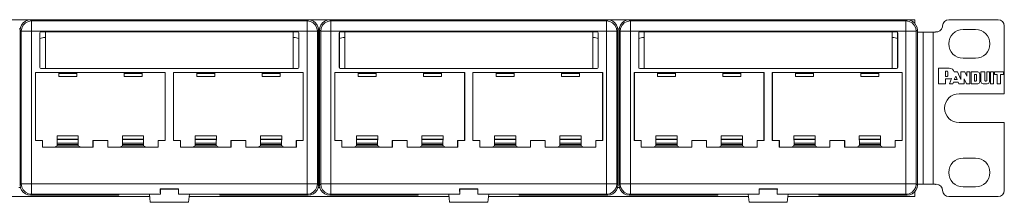
# Model space of a CAD drawing. Units: inches. Extents: x 1.2 to 20.3, y 3.3 to 14.1.
# Drawn here: x 10.8 to 20.3, y 3.3 to 5.1 of the extents above; entities that cross this region are included whole.
import ezdxf

# ---------------------------------------------------------------- set-up
doc = ezdxf.new("R2010")
doc.units = ezdxf.units.IN
doc.header["$MEASUREMENT"] = 0
doc.layers.add('Layer 1', color=7, linetype='Continuous')

msp = doc.modelspace()

# ---------------------------------------------------------------- linework, layer by layer
at = {"layer": 'Layer 1', "color": 7, "lineweight": 18, "true_color": 0xffffff}
for points in [[(2.0546, 5.1232), (19.4546, 5.1232)], [(10.7596, 5.0214), (10.763, 5.0473), (10.773, 5.0714), (10.7888, 5.0921), (10.8095, 5.108), (10.8336, 5.118), (10.8595, 5.1214)], [(10.7702, 5.0108), (10.7751, 5.0417), (10.7893, 5.0695), (10.8114, 5.0916), (10.8393, 5.1058), (10.8701, 5.1108)], [(10.8595, 5.1214), (10.8701, 5.1108)], [(13.5596, 5.1214), (10.8595, 5.1214)], [(10.8701, 5.1108), (13.549, 5.1108)], [(10.8701, 5.1108), (10.8701, 5.105), (10.8701, 5.0905), (10.8701, 5.0685), (10.8701, 5.0411), (10.8701, 5.0108)], [(13.549, 5.1108), (13.5596, 5.1214)], [(13.649, 5.0108), (13.6441, 5.0417), (13.6298, 5.0695), (13.6077, 5.0916), (13.5799, 5.1058), (13.549, 5.1108)], [(13.549, 5.0108), (13.549, 5.0411), (13.549, 5.0685), (13.549, 5.0905), (13.549, 5.105), (13.549, 5.1108)], [(13.5596, 5.1214), (13.5855, 5.118), (13.6096, 5.108), (13.6303, 5.0921), (13.6462, 5.0714), (13.6562, 5.0473), (13.6596, 5.0214)], [(13.6696, 5.0214), (13.673, 5.0473), (13.683, 5.0714), (13.6988, 5.0921), (13.7195, 5.108), (13.7436, 5.118), (13.7695, 5.1214)], [(13.6802, 5.0108), (13.6851, 5.0417), (13.6993, 5.0695), (13.7214, 5.0916), (13.7493, 5.1058), (13.7801, 5.1108)], [(13.7695, 5.1214), (13.7801, 5.1108)], [(16.4696, 5.1214), (13.7695, 5.1214)], [(13.7801, 5.1108), (16.459, 5.1108)], [(13.7801, 5.1108), (13.7801, 5.105), (13.7801, 5.0905), (13.7801, 5.0685), (13.7801, 5.0411), (13.7801, 5.0108)], [(16.459, 5.1108), (16.4696, 5.1214)], [(16.559, 5.0108), (16.5541, 5.0417), (16.5399, 5.0695), (16.5177, 5.0916), (16.4899, 5.1058), (16.459, 5.1108)], [(16.459, 5.0108), (16.459, 5.0411), (16.459, 5.0685), (16.459, 5.0905), (16.459, 5.105), (16.459, 5.1108)], [(16.4696, 5.1214), (16.4955, 5.118), (16.5196, 5.108), (16.5403, 5.0921), (16.5562, 5.0714), (16.5662, 5.0473), (16.5696, 5.0214)], [(16.5796, 5.0214), (16.583, 5.0473), (16.593, 5.0714), (16.6088, 5.0921), (16.6295, 5.108), (16.6536, 5.118), (16.6795, 5.1214)], [(16.5902, 5.0108), (16.5951, 5.0417), (16.6093, 5.0695), (16.6314, 5.0916), (16.6593, 5.1058), (16.6901, 5.1108)], [(16.6795, 5.1214), (16.6901, 5.1108)], [(19.3796, 5.1214), (16.6795, 5.1214)], [(16.6901, 5.1108), (19.369, 5.1108)], [(16.6901, 5.1108), (16.6901, 5.105), (16.6901, 5.0905), (16.6901, 5.0685), (16.6901, 5.0411), (16.6901, 5.0108)], [(19.369, 5.1108), (19.3796, 5.1214)], [(19.469, 5.0108), (19.4641, 5.0417), (19.4499, 5.0695), (19.4277, 5.0916), (19.3999, 5.1058), (19.369, 5.1108)], [(19.369, 5.0108), (19.369, 5.0411), (19.369, 5.0685), (19.369, 5.0905), (19.369, 5.105), (19.369, 5.1108)], [(19.3796, 5.1214), (19.4055, 5.118), (19.4296, 5.108), (19.4503, 5.0921), (19.4662, 5.0714), (19.4762, 5.0473), (19.4796, 5.0214)], [(19.4546, 5.1232), (19.4546, 5.119), (19.4546, 5.1067), (19.4546, 5.0876)], [(19.7846, 5.1232), (20.2646, 5.1232)], [(10.76, 5.0332), (10.7491, 5.0332)], [(10.7702, 5.0108), (10.7596, 5.0214)], [(10.7596, 3.5163), (10.7596, 5.0214)], [(10.7702, 3.5269), (10.7702, 5.0108)], [(10.8701, 5.0108), (10.8399, 5.0108), (10.8125, 5.0108), (10.7905, 5.0108), (10.7759, 5.0108), (10.7702, 5.0108)], [(13.549, 5.0108), (10.8701, 5.0108)], [(10.8701, 5.0108), (10.8701, 3.5269)], [(10.9508, 4.9962), (10.9538, 5.0032), (10.9608, 5.0062)], [(10.9514, 4.9957), (10.9508, 4.9962)], [(10.9508, 4.6595), (10.9508, 4.9962)], [(10.9614, 5.0057), (10.9543, 5.0027), (10.9514, 4.9957)], [(10.9514, 4.6595), (10.9514, 4.9957)], [(10.9608, 5.0062), (13.4583, 5.0062)], [(10.9608, 5.0062), (10.9614, 5.0057)], [(10.9614, 5.0057), (11.0019, 5.0057)], [(11.0019, 5.0057), (11.005, 5.005)], [(13.4142, 5.005), (11.005, 5.005)], [(11.005, 5.005), (11.005, 4.6495)], [(13.4142, 5.005), (13.4173, 5.0057)], [(13.4142, 4.6495), (13.4142, 5.005)], [(13.4173, 5.0057), (13.4578, 5.0057)], [(13.4578, 5.0057), (13.4583, 5.0062)], [(13.4678, 4.9957), (13.4649, 5.0027), (13.4578, 5.0057)], [(13.4583, 5.0062), (13.4654, 5.0032), (13.4683, 4.9962)], [(13.4683, 4.9962), (13.4678, 4.9957)], [(13.4678, 4.9957), (13.4678, 4.6595)], [(13.4683, 4.9962), (13.4683, 4.6595)], [(13.649, 5.0108), (13.6432, 5.0108), (13.6287, 5.0108), (13.6067, 5.0108), (13.5793, 5.0108), (13.549, 5.0108)], [(13.549, 3.5269), (13.549, 5.0108)], [(13.6596, 5.0214), (13.649, 5.0108)], [(13.649, 5.0108), (13.649, 3.5269)], [(13.6702, 5.0332), (13.6587, 5.0332)], [(13.6596, 3.5163), (13.6596, 5.0214)], [(13.6802, 5.0108), (13.6696, 5.0214)], [(13.6696, 3.5163), (13.6696, 5.0214)], [(13.6802, 3.5269), (13.6802, 5.0108)], [(13.7801, 5.0108), (13.7499, 5.0108), (13.7225, 5.0108), (13.7005, 5.0108), (13.6859, 5.0108), (13.6802, 5.0108)], [(16.459, 5.0108), (13.7801, 5.0108)], [(13.7801, 5.0108), (13.7801, 3.5269)], [(13.8608, 4.9962), (13.8638, 5.0032), (13.8708, 5.0062)], [(13.8608, 4.6595), (13.8608, 4.9962)], [(13.8614, 4.9957), (13.8608, 4.9962)], [(13.8714, 5.0057), (13.8643, 5.0027), (13.8614, 4.9957)], [(13.8614, 4.6595), (13.8614, 4.9957)], [(13.8708, 5.0062), (16.3683, 5.0062)], [(13.8708, 5.0062), (13.8714, 5.0057)], [(13.8714, 5.0057), (13.9119, 5.0057)], [(13.9119, 5.0057), (13.915, 5.005)], [(16.3242, 5.005), (13.915, 5.005)], [(13.915, 5.005), (13.915, 4.6495)], [(16.3242, 5.005), (16.3273, 5.0057)], [(16.3242, 4.6495), (16.3242, 5.005)], [(16.3273, 5.0057), (16.3678, 5.0057)], [(16.3678, 5.0057), (16.3683, 5.0062)], [(16.3778, 4.9957), (16.3749, 5.0027), (16.3678, 5.0057)], [(16.3683, 5.0062), (16.3754, 5.0032), (16.3783, 4.9962)], [(16.3783, 4.9962), (16.3778, 4.9957)], [(16.3778, 4.9957), (16.3778, 4.6595)], [(16.3783, 4.9962), (16.3783, 4.6595)], [(16.559, 5.0108), (16.5532, 5.0108), (16.5387, 5.0108), (16.5167, 5.0108), (16.4893, 5.0108), (16.459, 5.0108)], [(16.459, 3.5269), (16.459, 5.0108)], [(16.5696, 5.0214), (16.559, 5.0108)], [(16.559, 5.0108), (16.559, 3.5269)], [(16.58, 5.0332), (16.5686, 5.0332)], [(16.5696, 3.5163), (16.5696, 5.0214)], [(16.5902, 5.0108), (16.5796, 5.0214)], [(16.5796, 3.5163), (16.5796, 5.0214)], [(16.5902, 3.5269), (16.5902, 5.0108)], [(16.6901, 5.0108), (16.6599, 5.0108), (16.6325, 5.0108), (16.6105, 5.0108), (16.5959, 5.0108), (16.5902, 5.0108)], [(19.369, 5.0108), (16.6901, 5.0108)], [(16.6901, 5.0108), (16.6901, 3.5269)], [(16.7708, 4.9962), (16.7738, 5.0032), (16.7808, 5.0062)], [(16.7714, 4.9957), (16.7708, 4.9962)], [(16.7708, 4.6595), (16.7708, 4.9962)], [(16.7814, 5.0057), (16.7743, 5.0027), (16.7714, 4.9957)], [(16.7714, 4.6595), (16.7714, 4.9957)], [(16.7808, 5.0062), (19.2783, 5.0062)], [(16.7808, 5.0062), (16.7814, 5.0057)], [(16.7814, 5.0057), (16.8219, 5.0057)], [(16.8219, 5.0057), (16.825, 5.005)], [(19.2342, 5.005), (16.825, 5.005)], [(16.825, 5.005), (16.825, 4.6495)], [(19.2342, 5.005), (19.2373, 5.0057)], [(19.2342, 4.6495), (19.2342, 5.005)], [(19.2373, 5.0057), (19.2778, 5.0057)], [(19.2778, 5.0057), (19.2783, 5.0062)], [(19.2878, 4.9957), (19.2849, 5.0027), (19.2778, 5.0057)], [(19.2783, 5.0062), (19.2854, 5.0032), (19.2883, 4.9962)], [(19.2883, 4.9962), (19.2878, 4.9957)], [(19.2878, 4.9957), (19.2878, 4.6595)], [(19.2883, 4.9962), (19.2883, 4.6595)], [(19.469, 5.0108), (19.4632, 5.0108), (19.4487, 5.0108), (19.4267, 5.0108), (19.3993, 5.0108), (19.369, 5.0108)], [(19.369, 3.5269), (19.369, 5.0108)], [(19.4796, 5.0214), (19.469, 5.0108)], [(19.469, 5.0108), (19.469, 3.5269)], [(19.4796, 3.5163), (19.4796, 5.0214)], [(19.4796, 5.0032), (19.501, 5.0032), (19.5187, 5.0032), (19.5305, 5.0032), (19.5346, 5.0032)], [(19.5346, 3.5232), (19.5346, 5.0032)], [(19.5346, 5.0032), (19.5395, 5.0032), (19.5537, 5.0032), (19.5758, 5.0032), (19.6037, 5.0032), (19.6346, 5.0032)], [(19.6346, 5.0032), (19.6346, 3.5232)], [(19.6546, 5.0032), (19.6346, 5.0032)], [(19.6546, 5.0032), (19.6546, 5.004)], [(19.9246, 5.0282), (20.0446, 5.0282)], [(20.3246, 5.0632), (20.3246, 4.4032)], [(11.005, 4.9507), (10.9996, 4.9507)], [(13.4196, 4.9507), (13.4142, 4.9507)], [(13.915, 4.9507), (13.9096, 4.9507)], [(16.3296, 4.9507), (16.3242, 4.9507)], [(16.825, 4.9507), (16.8196, 4.9507)], [(19.2396, 4.9507), (19.2342, 4.9507)], [(20.0446, 4.7482), (19.9246, 4.7482)], [(10.9078, 4.6104), (10.9078, 3.9486)], [(10.9078, 4.6104), (10.9087, 4.6095)], [(10.9078, 4.6104), (12.1696, 4.6104)], [(10.9087, 3.9495), (10.9087, 4.6095)], [(11.1337, 4.6095), (10.9087, 4.6095)], [(10.9608, 4.6495), (10.9538, 4.6524), (10.9508, 4.6595)], [(10.9508, 4.6595), (10.9514, 4.6595)], [(10.9514, 4.6595), (10.9543, 4.6524), (10.9614, 4.6495)], [(10.9608, 4.6495), (13.4583, 4.6495)], [(11.1337, 4.6097), (11.3087, 4.6097)], [(11.1337, 4.5997), (11.1337, 4.6067), (11.1337, 4.6097)], [(11.1337, 4.5997), (11.1337, 4.5707)], [(11.3087, 4.5997), (11.1337, 4.5997)], [(11.3087, 4.6097), (11.3087, 4.6067), (11.3087, 4.5997)], [(11.7687, 4.6095), (11.3087, 4.6095)], [(11.3087, 4.5997), (11.3087, 4.5707)], [(11.7687, 4.6097), (11.9437, 4.6097)], [(11.7687, 4.5997), (11.7687, 4.6067), (11.7687, 4.6097)], [(11.7687, 4.5997), (11.7687, 4.5707)], [(11.9437, 4.5997), (11.7687, 4.5997)], [(11.9437, 4.6097), (11.9437, 4.6067), (11.9437, 4.5997)], [(12.1687, 4.6095), (11.9437, 4.6095)], [(11.9437, 4.5997), (11.9437, 4.5707)], [(12.1696, 4.6104), (12.1687, 4.6095)], [(12.1687, 4.6095), (12.1687, 3.9495)], [(12.1696, 4.6104), (12.1696, 3.9486)], [(12.2496, 4.6104), (12.2505, 4.6095)], [(12.2496, 4.6104), (13.5114, 4.6104)], [(12.2496, 4.6104), (12.2496, 3.9486)], [(12.2505, 3.9495), (12.2505, 4.6095)], [(12.4755, 4.6095), (12.2505, 4.6095)], [(12.4755, 4.5997), (12.4755, 4.6067), (12.4755, 4.6097)], [(12.4755, 4.6097), (12.6505, 4.6097)], [(12.6505, 4.5997), (12.4755, 4.5997)], [(12.4755, 4.5997), (12.4755, 4.5707)], [(12.6505, 4.6097), (12.6505, 4.6067), (12.6505, 4.5997)], [(13.1105, 4.6095), (12.6505, 4.6095)], [(12.6505, 4.5997), (12.6505, 4.5707)], [(13.1105, 4.6097), (13.2855, 4.6097)], [(13.1105, 4.5997), (13.1105, 4.6067), (13.1105, 4.6097)], [(13.1105, 4.5997), (13.1105, 4.5707)], [(13.2855, 4.5997), (13.1105, 4.5997)], [(13.2855, 4.6097), (13.2855, 4.6067), (13.2855, 4.5997)], [(13.5105, 4.6095), (13.2855, 4.6095)], [(13.2855, 4.5997), (13.2855, 4.5707)], [(13.4578, 4.6495), (13.4649, 4.6524), (13.4678, 4.6595)], [(13.4683, 4.6595), (13.4654, 4.6524), (13.4583, 4.6495)], [(13.4678, 4.6595), (13.4683, 4.6595)], [(13.5114, 4.6104), (13.5105, 4.6095)], [(13.5105, 4.6095), (13.5105, 3.9495)], [(13.5114, 4.6104), (13.5114, 3.9486)], [(13.8178, 4.6104), (13.8178, 3.9486)], [(13.8178, 4.6104), (13.8187, 4.6095)], [(13.8178, 4.6104), (15.0796, 4.6104)], [(13.8187, 3.9495), (13.8187, 4.6095)], [(14.0437, 4.6095), (13.8187, 4.6095)], [(13.8708, 4.6495), (13.8638, 4.6524), (13.8608, 4.6595)], [(13.8608, 4.6595), (13.8614, 4.6595)], [(13.8614, 4.6595), (13.8643, 4.6524), (13.8714, 4.6495)], [(13.8708, 4.6495), (16.3683, 4.6495)], [(14.0437, 4.5997), (14.0437, 4.6067), (14.0437, 4.6097)], [(14.0437, 4.6097), (14.2187, 4.6097)], [(14.0437, 4.5997), (14.0437, 4.5707)], [(14.2187, 4.5997), (14.0437, 4.5997)], [(14.2187, 4.6097), (14.2187, 4.6067), (14.2187, 4.5997)], [(14.6787, 4.6095), (14.2187, 4.6095)], [(14.2187, 4.5997), (14.2187, 4.5707)], [(14.6787, 4.5997), (14.6787, 4.6067), (14.6787, 4.6097)], [(14.6787, 4.6097), (14.8537, 4.6097)], [(14.6787, 4.5997), (14.6787, 4.5707)], [(14.8537, 4.5997), (14.6787, 4.5997)], [(14.8537, 4.6097), (14.8537, 4.6067), (14.8537, 4.5997)], [(15.0787, 4.6095), (14.8537, 4.6095)], [(14.8537, 4.5997), (14.8537, 4.5707)], [(15.0796, 4.6104), (15.0787, 4.6095)], [(15.0787, 4.6095), (15.0787, 3.9495)], [(15.0796, 4.6104), (15.0796, 3.9486)], [(15.1596, 4.6104), (15.1605, 4.6095)], [(15.1596, 4.6104), (16.4214, 4.6104)], [(15.1596, 4.6104), (15.1596, 3.9486)], [(15.1605, 3.9495), (15.1605, 4.6095)], [(15.3855, 4.6095), (15.1605, 4.6095)], [(15.3855, 4.5997), (15.3855, 4.6067), (15.3855, 4.6097)], [(15.3855, 4.6097), (15.5605, 4.6097)], [(15.5605, 4.5997), (15.3855, 4.5997)], [(15.3855, 4.5997), (15.3855, 4.5707)], [(15.5605, 4.6097), (15.5605, 4.6067), (15.5605, 4.5997)], [(16.0205, 4.6095), (15.5605, 4.6095)], [(15.5605, 4.5997), (15.5605, 4.5707)], [(16.0205, 4.5997), (16.0205, 4.6067), (16.0205, 4.6097)], [(16.0205, 4.6097), (16.1955, 4.6097)], [(16.1955, 4.5997), (16.0205, 4.5997)], [(16.0205, 4.5997), (16.0205, 4.5707)], [(16.1955, 4.6097), (16.1955, 4.6067), (16.1955, 4.5997)], [(16.4205, 4.6095), (16.1955, 4.6095)], [(16.1955, 4.5997), (16.1955, 4.5707)], [(16.3678, 4.6495), (16.3749, 4.6524), (16.3778, 4.6595)], [(16.3783, 4.6595), (16.3754, 4.6524), (16.3683, 4.6495)], [(16.3778, 4.6595), (16.3783, 4.6595)], [(16.4214, 4.6104), (16.4205, 4.6095)], [(16.4205, 4.6095), (16.4205, 3.9495)], [(16.4214, 4.6104), (16.4214, 3.9486)], [(16.7278, 4.6104), (17.9896, 4.6104)], [(16.7278, 4.6104), (16.7278, 3.9486)], [(16.7278, 4.6104), (16.7287, 4.6095)], [(16.7287, 3.9495), (16.7287, 4.6095)], [(16.9537, 4.6095), (16.7287, 4.6095)], [(16.7808, 4.6495), (16.7738, 4.6524), (16.7708, 4.6595)], [(16.7708, 4.6595), (16.7714, 4.6595)], [(16.7714, 4.6595), (16.7743, 4.6524), (16.7814, 4.6495)], [(16.7808, 4.6495), (19.2783, 4.6495)], [(16.9537, 4.6097), (17.1287, 4.6097)], [(16.9537, 4.5997), (16.9537, 4.6067), (16.9537, 4.6097)], [(17.1287, 4.5997), (16.9537, 4.5997)], [(16.9537, 4.5997), (16.9537, 4.5707)], [(17.1287, 4.6097), (17.1287, 4.6067), (17.1287, 4.5997)], [(17.5887, 4.6095), (17.1287, 4.6095)], [(17.1287, 4.5997), (17.1287, 4.5707)], [(17.5887, 4.5997), (17.5887, 4.6067), (17.5887, 4.6097)], [(17.5887, 4.6097), (17.7637, 4.6097)], [(17.5887, 4.5997), (17.5887, 4.5707)], [(17.7637, 4.5997), (17.5887, 4.5997)], [(17.7637, 4.6097), (17.7637, 4.6067), (17.7637, 4.5997)], [(17.9887, 4.6095), (17.7637, 4.6095)], [(17.7637, 4.5997), (17.7637, 4.5707)], [(17.9896, 4.6104), (17.9887, 4.6095)], [(17.9887, 4.6095), (17.9887, 3.9495)], [(17.9896, 4.6104), (17.9896, 3.9486)], [(18.0696, 4.6104), (18.0705, 4.6095)], [(18.0696, 4.6104), (18.0696, 3.9486)], [(18.0696, 4.6104), (19.3314, 4.6104)], [(18.0705, 3.9495), (18.0705, 4.6095)], [(18.2955, 4.6095), (18.0705, 4.6095)], [(18.2955, 4.6097), (18.4705, 4.6097)], [(18.2955, 4.5997), (18.2955, 4.6067), (18.2955, 4.6097)], [(18.2955, 4.5997), (18.2955, 4.5707)], [(18.4705, 4.5997), (18.2955, 4.5997)], [(18.4705, 4.6097), (18.4705, 4.6067), (18.4705, 4.5997)], [(18.9305, 4.6095), (18.4705, 4.6095)], [(18.4705, 4.5997), (18.4705, 4.5707)], [(18.9305, 4.6097), (19.1055, 4.6097)], [(18.9305, 4.5997), (18.9305, 4.6067), (18.9305, 4.6097)], [(18.9305, 4.5997), (18.9305, 4.5707)], [(19.1055, 4.5997), (18.9305, 4.5997)], [(19.1055, 4.6097), (19.1055, 4.6067), (19.1055, 4.5997)], [(19.3305, 4.6095), (19.1055, 4.6095)], [(19.1055, 4.5997), (19.1055, 4.5707)], [(19.2778, 4.6495), (19.2849, 4.6524), (19.2878, 4.6595)], [(19.2883, 4.6595), (19.2854, 4.6524), (19.2783, 4.6495)], [(19.2878, 4.6595), (19.2883, 4.6595)], [(19.3314, 4.6104), (19.3305, 4.6095)], [(19.3305, 4.6095), (19.3305, 3.9495)], [(19.3314, 4.6104), (19.3314, 3.9486)], [(19.6855, 4.6507), (19.7897, 4.6507)], [(19.6855, 4.5007), (19.6855, 4.6507)], [(19.7529, 4.6243), (19.7676, 4.6243)], [(19.7529, 4.5716), (19.7529, 4.6243)], [(19.7749, 4.5789), (19.7749, 4.617)], [(19.8386, 4.6155), (19.8688, 4.6155)], [(19.8688, 4.6155), (19.9024, 4.5408)], [(19.9024, 4.5408), (19.9024, 4.6155)], [(19.9024, 4.6155), (19.9408, 4.6155)], [(19.961, 4.5739), (19.9408, 4.6155)], [(19.961, 4.6155), (19.9903, 4.6155)], [(19.961, 4.5739), (19.961, 4.6155)], [(19.9903, 4.6155), (19.9903, 4.5007)], [(20.0013, 4.5007), (20.0013, 4.6155)], [(20.0013, 4.6155), (20.0658, 4.6155)], [(20.0863, 4.595), (20.0863, 4.5212)], [(20.0973, 4.5212), (20.0973, 4.6155)], [(20.0973, 4.6155), (20.1352, 4.6155)], [(20.1352, 4.6155), (20.1352, 4.5329)], [(20.1552, 4.6155), (20.1792, 4.6155)], [(20.1552, 4.5329), (20.1552, 4.6155)], [(20.1792, 4.6155), (20.1792, 4.5212)], [(20.1902, 4.5007), (20.1902, 4.6155)], [(20.1902, 4.6155), (20.221, 4.6155)], [(20.221, 4.5007), (20.221, 4.6155)], [(20.2305, 4.6155), (20.3155, 4.6155)], [(20.2305, 4.6155), (20.2305, 4.5921)], [(20.3155, 4.5921), (20.3155, 4.6155)], [(11.3087, 4.5707), (11.1337, 4.5707)], [(11.9437, 4.5707), (11.7687, 4.5707)], [(12.6505, 4.5707), (12.4755, 4.5707)], [(13.2855, 4.5707), (13.1105, 4.5707)], [(14.2187, 4.5707), (14.0437, 4.5707)], [(14.8537, 4.5707), (14.6787, 4.5707)], [(15.5605, 4.5707), (15.3855, 4.5707)], [(16.1955, 4.5707), (16.0205, 4.5707)], [(17.1287, 4.5707), (16.9537, 4.5707)], [(17.7637, 4.5707), (17.5887, 4.5707)], [(18.4705, 4.5707), (18.2955, 4.5707)], [(19.1055, 4.5707), (18.9305, 4.5707)], [(19.7529, 4.5007), (19.6855, 4.5007)], [(19.7529, 4.5716), (19.7676, 4.5716)], [(19.7529, 4.5475), (19.7529, 4.5007)], [(19.7529, 4.5475), (19.7897, 4.5475)], [(19.7909, 4.5012), (19.8123, 4.5527)], [(19.8246, 4.5007), (19.792, 4.5007)], [(19.8246, 4.5007), (19.8316, 4.5172)], [(19.8316, 4.5172), (19.8752, 4.5172)], [(19.8388, 4.5421), (19.8532, 4.5746)], [(19.8388, 4.5421), (19.8679, 4.5421)], [(19.8679, 4.5421), (19.8532, 4.5746)], [(19.8752, 4.5172), (19.8833, 4.5007)], [(19.9346, 4.5007), (19.8833, 4.5007)], [(19.9346, 4.5496), (19.9557, 4.5007)], [(19.9346, 4.5007), (19.9346, 4.5496)], [(19.9903, 4.5007), (19.9557, 4.5007)], [(20.0658, 4.5007), (20.0013, 4.5007)], [(20.0353, 4.5271), (20.0353, 4.5915)], [(20.0353, 4.5915), (20.047, 4.5915)], [(20.0353, 4.5271), (20.047, 4.5271)], [(20.0529, 4.5857), (20.0529, 4.5329)], [(20.1178, 4.5007), (20.1587, 4.5007)], [(20.1411, 4.5271), (20.1494, 4.5271)], [(20.221, 4.5007), (20.1902, 4.5007)], [(20.2305, 4.5921), (20.254, 4.5921)], [(20.254, 4.5007), (20.254, 4.5921)], [(20.2891, 4.5007), (20.254, 4.5007)], [(20.3155, 4.5921), (20.2891, 4.5921)], [(20.2891, 4.5007), (20.2891, 4.5921)], [(19.8846, 4.4032), (20.3246, 4.4032)], [(20.3246, 4.1232), (19.8846, 4.1232)], [(20.3246, 4.1232), (20.3246, 3.4632)], [(10.9087, 3.9495), (10.9078, 3.9486)], [(10.9753, 3.9486), (10.9078, 3.9486)], [(10.9762, 3.9495), (10.9087, 3.9495)], [(10.9753, 3.9486), (10.9762, 3.9495)], [(10.9753, 3.883), (10.9753, 3.9486)], [(10.9762, 3.9495), (10.9762, 3.8843)], [(11.3242, 3.993), (11.1181, 3.993)], [(11.1181, 3.993), (11.1181, 3.9634)], [(11.3242, 3.9634), (11.1181, 3.9634)], [(11.1181, 3.9634), (11.1182, 3.9584)], [(11.1182, 3.9584), (11.3242, 3.9584)], [(11.1182, 3.9584), (11.1187, 3.9415), (11.1188, 3.9225)], [(11.3236, 3.9225), (11.3237, 3.9415), (11.3242, 3.9584)], [(11.3242, 3.993), (11.3242, 3.9634)], [(11.3242, 3.9584), (11.3242, 3.9634)], [(11.6112, 3.9495), (11.4662, 3.9495)], [(11.4671, 3.9486), (11.4662, 3.9495)], [(11.4662, 3.8843), (11.4662, 3.9495)], [(11.6103, 3.9486), (11.4671, 3.9486)], [(11.4671, 3.9486), (11.4671, 3.883)], [(11.6103, 3.9486), (11.6112, 3.9495)], [(11.6103, 3.9486), (11.6103, 3.883)], [(11.6112, 3.9495), (11.6112, 3.8843)], [(11.7531, 3.993), (11.9592, 3.993)], [(11.7531, 3.993), (11.7531, 3.9634)], [(11.7531, 3.9634), (11.9592, 3.9634)], [(11.7532, 3.9584), (11.7531, 3.9634)], [(11.9592, 3.9584), (11.7532, 3.9584)], [(11.7538, 3.9225), (11.7537, 3.9415), (11.7532, 3.9584)], [(11.9592, 3.9584), (11.9587, 3.9415), (11.9586, 3.9225)], [(11.9592, 3.993), (11.9592, 3.9634)], [(11.9592, 3.9634), (11.9592, 3.9584)], [(12.1687, 3.9495), (12.1012, 3.9495)], [(12.1021, 3.9486), (12.1012, 3.9495)], [(12.1012, 3.8843), (12.1012, 3.9495)], [(12.1021, 3.883), (12.1021, 3.9486)], [(12.1021, 3.9486), (12.1696, 3.9486)], [(12.1687, 3.9495), (12.1696, 3.9486)], [(12.2505, 3.9495), (12.2496, 3.9486)], [(12.3171, 3.9486), (12.2496, 3.9486)], [(12.318, 3.9495), (12.2505, 3.9495)], [(12.3171, 3.9486), (12.318, 3.9495)], [(12.3171, 3.883), (12.3171, 3.9486)], [(12.318, 3.9495), (12.318, 3.8843)], [(12.666, 3.993), (12.4599, 3.993)], [(12.4599, 3.993), (12.4599, 3.9634)], [(12.666, 3.9634), (12.4599, 3.9634)], [(12.4599, 3.9634), (12.46, 3.9584)], [(12.46, 3.9584), (12.666, 3.9584)], [(12.46, 3.9584), (12.4605, 3.9415), (12.4606, 3.9225)], [(12.6654, 3.9225), (12.6655, 3.9415), (12.666, 3.9584)], [(12.666, 3.993), (12.666, 3.9634)], [(12.666, 3.9584), (12.666, 3.9634)], [(12.8089, 3.9486), (12.808, 3.9495)], [(12.953, 3.9495), (12.808, 3.9495)], [(12.808, 3.8843), (12.808, 3.9495)], [(12.8089, 3.9486), (12.8089, 3.883)], [(12.9521, 3.9486), (12.8089, 3.9486)], [(12.9521, 3.9486), (12.953, 3.9495)], [(12.9521, 3.9486), (12.9521, 3.883)], [(12.953, 3.9495), (12.953, 3.8843)], [(13.0949, 3.993), (13.301, 3.993)], [(13.0949, 3.993), (13.0949, 3.9634)], [(13.0949, 3.9634), (13.301, 3.9634)], [(13.095, 3.9584), (13.0949, 3.9634)], [(13.301, 3.9584), (13.095, 3.9584)], [(13.0956, 3.9225), (13.0955, 3.9415), (13.095, 3.9584)], [(13.301, 3.9584), (13.3005, 3.9415), (13.3004, 3.9225)], [(13.301, 3.993), (13.301, 3.9634)], [(13.301, 3.9634), (13.301, 3.9584)], [(13.443, 3.8843), (13.443, 3.9495)], [(13.4439, 3.9486), (13.443, 3.9495)], [(13.5105, 3.9495), (13.443, 3.9495)], [(13.4439, 3.883), (13.4439, 3.9486)], [(13.4439, 3.9486), (13.5114, 3.9486)], [(13.5105, 3.9495), (13.5114, 3.9486)], [(13.8187, 3.9495), (13.8178, 3.9486)], [(13.8853, 3.9486), (13.8178, 3.9486)], [(13.8862, 3.9495), (13.8187, 3.9495)], [(13.8853, 3.9486), (13.8862, 3.9495)], [(13.8853, 3.883), (13.8853, 3.9486)], [(13.8862, 3.9495), (13.8862, 3.8843)], [(14.2342, 3.993), (14.0281, 3.993)], [(14.0281, 3.993), (14.0281, 3.9634)], [(14.2342, 3.9634), (14.0281, 3.9634)], [(14.0281, 3.9634), (14.0282, 3.9584)], [(14.0282, 3.9584), (14.2342, 3.9584)], [(14.0282, 3.9584), (14.0287, 3.9415), (14.0288, 3.9225)], [(14.2336, 3.9225), (14.2337, 3.9415), (14.2342, 3.9584)], [(14.2342, 3.993), (14.2342, 3.9634)], [(14.2342, 3.9584), (14.2342, 3.9634)], [(14.5212, 3.9495), (14.3762, 3.9495)], [(14.3771, 3.9486), (14.3762, 3.9495)], [(14.3762, 3.8843), (14.3762, 3.9495)], [(14.5203, 3.9486), (14.3771, 3.9486)], [(14.3771, 3.9486), (14.3771, 3.883)], [(14.5203, 3.9486), (14.5212, 3.9495)], [(14.5203, 3.9486), (14.5203, 3.883)], [(14.5212, 3.9495), (14.5212, 3.8843)], [(14.6631, 3.993), (14.8692, 3.993)], [(14.6631, 3.993), (14.6631, 3.9634)], [(14.6631, 3.9634), (14.8692, 3.9634)], [(14.6632, 3.9584), (14.6631, 3.9634)], [(14.8692, 3.9584), (14.6632, 3.9584)], [(14.6638, 3.9225), (14.6637, 3.9415), (14.6632, 3.9584)], [(14.8692, 3.9584), (14.8687, 3.9415), (14.8686, 3.9225)], [(14.8692, 3.993), (14.8692, 3.9634)], [(14.8692, 3.9634), (14.8692, 3.9584)], [(15.0787, 3.9495), (15.0112, 3.9495)], [(15.0121, 3.9486), (15.0112, 3.9495)], [(15.0112, 3.8843), (15.0112, 3.9495)], [(15.0121, 3.9486), (15.0796, 3.9486)], [(15.0121, 3.883), (15.0121, 3.9486)], [(15.0787, 3.9495), (15.0796, 3.9486)], [(15.1605, 3.9495), (15.1596, 3.9486)], [(15.2271, 3.9486), (15.1596, 3.9486)], [(15.228, 3.9495), (15.1605, 3.9495)], [(15.2271, 3.9486), (15.228, 3.9495)], [(15.2271, 3.883), (15.2271, 3.9486)], [(15.228, 3.9495), (15.228, 3.8843)], [(15.576, 3.993), (15.3699, 3.993)], [(15.3699, 3.993), (15.3699, 3.9634)], [(15.576, 3.9634), (15.3699, 3.9634)], [(15.3699, 3.9634), (15.37, 3.9584)], [(15.37, 3.9584), (15.576, 3.9584)], [(15.37, 3.9584), (15.3705, 3.9415), (15.3706, 3.9225)], [(15.5754, 3.9225), (15.5755, 3.9415), (15.576, 3.9584)], [(15.576, 3.993), (15.576, 3.9634)], [(15.576, 3.9584), (15.576, 3.9634)], [(15.7189, 3.9486), (15.718, 3.9495)], [(15.863, 3.9495), (15.718, 3.9495)], [(15.718, 3.8843), (15.718, 3.9495)], [(15.7189, 3.9486), (15.7189, 3.883)], [(15.8621, 3.9486), (15.7189, 3.9486)], [(15.8621, 3.9486), (15.863, 3.9495)], [(15.8621, 3.9486), (15.8621, 3.883)], [(15.863, 3.9495), (15.863, 3.8843)], [(16.0049, 3.993), (16.211, 3.993)], [(16.0049, 3.993), (16.0049, 3.9634)], [(16.0049, 3.9634), (16.211, 3.9634)], [(16.005, 3.9584), (16.0049, 3.9634)], [(16.211, 3.9584), (16.005, 3.9584)], [(16.0056, 3.9225), (16.0055, 3.9415), (16.005, 3.9584)], [(16.211, 3.9584), (16.2105, 3.9415), (16.2104, 3.9225)], [(16.211, 3.993), (16.211, 3.9634)], [(16.211, 3.9634), (16.211, 3.9584)], [(16.3539, 3.9486), (16.353, 3.9495)], [(16.353, 3.8843), (16.353, 3.9495)], [(16.4205, 3.9495), (16.353, 3.9495)], [(16.3539, 3.9486), (16.4214, 3.9486)], [(16.3539, 3.883), (16.3539, 3.9486)], [(16.4205, 3.9495), (16.4214, 3.9486)], [(16.7287, 3.9495), (16.7278, 3.9486)], [(16.7953, 3.9486), (16.7278, 3.9486)], [(16.7962, 3.9495), (16.7287, 3.9495)], [(16.7953, 3.9486), (16.7962, 3.9495)], [(16.7953, 3.883), (16.7953, 3.9486)], [(16.7962, 3.9495), (16.7962, 3.8843)], [(17.1442, 3.993), (16.9381, 3.993)], [(16.9381, 3.993), (16.9381, 3.9634)], [(17.1442, 3.9634), (16.9381, 3.9634)], [(16.9381, 3.9634), (16.9382, 3.9584)], [(16.9382, 3.9584), (17.1442, 3.9584)], [(16.9382, 3.9584), (16.9387, 3.9415), (16.9388, 3.9225)], [(17.1436, 3.9225), (17.1437, 3.9415), (17.1442, 3.9584)], [(17.1442, 3.993), (17.1442, 3.9634)], [(17.1442, 3.9584), (17.1442, 3.9634)], [(17.2862, 3.8843), (17.2862, 3.9495)], [(17.4312, 3.9495), (17.2862, 3.9495)], [(17.2871, 3.9486), (17.2862, 3.9495)], [(17.4303, 3.9486), (17.2871, 3.9486)], [(17.2871, 3.9486), (17.2871, 3.883)], [(17.4303, 3.9486), (17.4312, 3.9495)], [(17.4303, 3.9486), (17.4303, 3.883)], [(17.4312, 3.9495), (17.4312, 3.8843)], [(17.5731, 3.993), (17.7792, 3.993)], [(17.5731, 3.993), (17.5731, 3.9634)], [(17.5731, 3.9634), (17.7792, 3.9634)], [(17.5732, 3.9584), (17.5731, 3.9634)], [(17.7792, 3.9584), (17.5732, 3.9584)], [(17.5738, 3.9225), (17.5737, 3.9415), (17.5732, 3.9584)], [(17.7792, 3.9584), (17.7787, 3.9415), (17.7786, 3.9225)], [(17.7792, 3.993), (17.7792, 3.9634)], [(17.7792, 3.9634), (17.7792, 3.9584)], [(17.9887, 3.9495), (17.9212, 3.9495)], [(17.9212, 3.8843), (17.9212, 3.9495)], [(17.9221, 3.9486), (17.9212, 3.9495)], [(17.9221, 3.9486), (17.9896, 3.9486)], [(17.9221, 3.883), (17.9221, 3.9486)], [(17.9887, 3.9495), (17.9896, 3.9486)], [(18.0705, 3.9495), (18.0696, 3.9486)], [(18.1371, 3.9486), (18.0696, 3.9486)], [(18.138, 3.9495), (18.0705, 3.9495)], [(18.1371, 3.9486), (18.138, 3.9495)], [(18.1371, 3.883), (18.1371, 3.9486)], [(18.138, 3.9495), (18.138, 3.8843)], [(18.486, 3.993), (18.2799, 3.993)], [(18.2799, 3.993), (18.2799, 3.9634)], [(18.486, 3.9634), (18.2799, 3.9634)], [(18.2799, 3.9634), (18.28, 3.9584)], [(18.28, 3.9584), (18.486, 3.9584)], [(18.28, 3.9584), (18.2805, 3.9415), (18.2806, 3.9225)], [(18.4854, 3.9225), (18.4855, 3.9415), (18.486, 3.9584)], [(18.486, 3.993), (18.486, 3.9634)], [(18.486, 3.9584), (18.486, 3.9634)], [(18.6289, 3.9486), (18.628, 3.9495)], [(18.773, 3.9495), (18.628, 3.9495)], [(18.628, 3.8843), (18.628, 3.9495)], [(18.6289, 3.9486), (18.6289, 3.883)], [(18.7721, 3.9486), (18.6289, 3.9486)], [(18.7721, 3.9486), (18.773, 3.9495)], [(18.7721, 3.9486), (18.7721, 3.883)], [(18.773, 3.9495), (18.773, 3.8843)], [(18.9149, 3.993), (19.121, 3.993)], [(18.9149, 3.993), (18.9149, 3.9634)], [(18.9149, 3.9634), (19.121, 3.9634)], [(18.915, 3.9584), (18.9149, 3.9634)], [(19.121, 3.9584), (18.915, 3.9584)], [(18.9156, 3.9225), (18.9155, 3.9415), (18.915, 3.9584)], [(19.121, 3.9584), (19.1205, 3.9415), (19.1204, 3.9225)], [(19.121, 3.993), (19.121, 3.9634)], [(19.121, 3.9634), (19.121, 3.9584)], [(19.263, 3.8843), (19.263, 3.9495)], [(19.2639, 3.9486), (19.263, 3.9495)], [(19.3305, 3.9495), (19.263, 3.9495)], [(19.2639, 3.883), (19.2639, 3.9486)], [(19.2639, 3.9486), (19.3314, 3.9486)], [(19.3305, 3.9495), (19.3314, 3.9486)], [(10.9753, 3.883), (10.9762, 3.8843)], [(11.4671, 3.883), (10.9753, 3.883)], [(10.9762, 3.8843), (11.094, 3.8843)], [(11.118, 3.8963), (11.094, 3.8843)], [(11.1188, 3.9115), (11.1185, 3.9009), (11.118, 3.8963)], [(11.118, 3.8963), (11.3244, 3.8963)], [(11.3236, 3.9225), (11.1188, 3.9225)], [(11.1188, 3.9225), (11.1188, 3.9115)], [(11.3236, 3.9115), (11.1188, 3.9115)], [(11.3236, 3.9225), (11.3236, 3.9115)], [(11.3244, 3.8963), (11.3238, 3.9009), (11.3236, 3.9115)], [(11.3483, 3.8843), (11.3244, 3.8963)], [(11.3483, 3.8843), (11.4662, 3.8843)], [(11.4662, 3.8843), (11.4671, 3.883)], [(11.6112, 3.8843), (11.6103, 3.883)], [(11.6103, 3.883), (12.1021, 3.883)], [(11.6112, 3.8843), (11.729, 3.8843)], [(11.729, 3.8843), (11.753, 3.8963)], [(11.753, 3.8963), (11.7535, 3.9009), (11.7538, 3.9115)], [(11.9594, 3.8963), (11.753, 3.8963)], [(11.7538, 3.9225), (11.9586, 3.9225)], [(11.7538, 3.9225), (11.7538, 3.9115)], [(11.7538, 3.9115), (11.9586, 3.9115)], [(11.9586, 3.9225), (11.9586, 3.9115)], [(11.9586, 3.9115), (11.9588, 3.9009), (11.9594, 3.8963)], [(11.9833, 3.8843), (11.9594, 3.8963)], [(11.9833, 3.8843), (12.1012, 3.8843)], [(12.1021, 3.883), (12.1012, 3.8843)], [(12.3171, 3.883), (12.318, 3.8843)], [(12.8089, 3.883), (12.3171, 3.883)], [(12.318, 3.8843), (12.4358, 3.8843)], [(12.4598, 3.8963), (12.4358, 3.8843)], [(12.4606, 3.9115), (12.4603, 3.9009), (12.4598, 3.8963)], [(12.4598, 3.8963), (12.6662, 3.8963)], [(12.6654, 3.9225), (12.4606, 3.9225)], [(12.4606, 3.9225), (12.4606, 3.9115)], [(12.6654, 3.9115), (12.4606, 3.9115)], [(12.6654, 3.9225), (12.6654, 3.9115)], [(12.6662, 3.8963), (12.6656, 3.9009), (12.6654, 3.9115)], [(12.6662, 3.8963), (12.6901, 3.8843)], [(12.6901, 3.8843), (12.808, 3.8843)], [(12.808, 3.8843), (12.8089, 3.883)], [(12.953, 3.8843), (12.9521, 3.883)], [(12.9521, 3.883), (13.4439, 3.883)], [(12.953, 3.8843), (13.0708, 3.8843)], [(13.0948, 3.8963), (13.0708, 3.8843)], [(13.0948, 3.8963), (13.0953, 3.9009), (13.0956, 3.9115)], [(13.3012, 3.8963), (13.0948, 3.8963)], [(13.0956, 3.9225), (13.3004, 3.9225)], [(13.0956, 3.9225), (13.0956, 3.9115)], [(13.0956, 3.9115), (13.3004, 3.9115)], [(13.3004, 3.9225), (13.3004, 3.9115)], [(13.3004, 3.9115), (13.3006, 3.9009), (13.3012, 3.8963)], [(13.3252, 3.8843), (13.3012, 3.8963)], [(13.3252, 3.8843), (13.443, 3.8843)], [(13.4439, 3.883), (13.443, 3.8843)], [(13.8853, 3.883), (13.8862, 3.8843)], [(14.3771, 3.883), (13.8853, 3.883)], [(13.8862, 3.8843), (14.004, 3.8843)], [(14.028, 3.8963), (14.004, 3.8843)], [(14.0288, 3.9115), (14.0285, 3.9009), (14.028, 3.8963)], [(14.028, 3.8963), (14.2344, 3.8963)], [(14.2336, 3.9225), (14.0288, 3.9225)], [(14.0288, 3.9225), (14.0288, 3.9115)], [(14.2336, 3.9115), (14.0288, 3.9115)], [(14.2336, 3.9225), (14.2336, 3.9115)], [(14.2344, 3.8963), (14.2338, 3.9009), (14.2336, 3.9115)], [(14.2583, 3.8843), (14.2344, 3.8963)], [(14.2583, 3.8843), (14.3762, 3.8843)], [(14.3762, 3.8843), (14.3771, 3.883)], [(14.5212, 3.8843), (14.5203, 3.883)], [(14.5203, 3.883), (15.0121, 3.883)], [(14.5212, 3.8843), (14.639, 3.8843)], [(14.639, 3.8843), (14.663, 3.8963)], [(14.663, 3.8963), (14.6635, 3.9009), (14.6638, 3.9115)], [(14.8694, 3.8963), (14.663, 3.8963)], [(14.6638, 3.9225), (14.8686, 3.9225)], [(14.6638, 3.9225), (14.6638, 3.9115)], [(14.6638, 3.9115), (14.8686, 3.9115)], [(14.8686, 3.9225), (14.8686, 3.9115)], [(14.8686, 3.9115), (14.8688, 3.9009), (14.8694, 3.8963)], [(14.8933, 3.8843), (14.8694, 3.8963)], [(14.8933, 3.8843), (15.0112, 3.8843)], [(15.0121, 3.883), (15.0112, 3.8843)], [(15.2271, 3.883), (15.228, 3.8843)], [(15.7189, 3.883), (15.2271, 3.883)], [(15.228, 3.8843), (15.3458, 3.8843)], [(15.3698, 3.8963), (15.3458, 3.8843)], [(15.3706, 3.9115), (15.3703, 3.9009), (15.3698, 3.8963)], [(15.3698, 3.8963), (15.5762, 3.8963)], [(15.5754, 3.9225), (15.3706, 3.9225)], [(15.3706, 3.9225), (15.3706, 3.9115)], [(15.5754, 3.9115), (15.3706, 3.9115)], [(15.5754, 3.9225), (15.5754, 3.9115)], [(15.5762, 3.8963), (15.5756, 3.9009), (15.5754, 3.9115)], [(15.5762, 3.8963), (15.6002, 3.8843)], [(15.6002, 3.8843), (15.718, 3.8843)], [(15.718, 3.8843), (15.7189, 3.883)], [(15.863, 3.8843), (15.8621, 3.883)], [(15.8621, 3.883), (16.3539, 3.883)], [(15.863, 3.8843), (15.9808, 3.8843)], [(16.0048, 3.8963), (15.9808, 3.8843)], [(16.0048, 3.8963), (16.0053, 3.9009), (16.0056, 3.9115)], [(16.2112, 3.8963), (16.0048, 3.8963)], [(16.0056, 3.9225), (16.2104, 3.9225)], [(16.0056, 3.9225), (16.0056, 3.9115)], [(16.0056, 3.9115), (16.2104, 3.9115)], [(16.2104, 3.9225), (16.2104, 3.9115)], [(16.2104, 3.9115), (16.2106, 3.9009), (16.2112, 3.8963)], [(16.2351, 3.8843), (16.2112, 3.8963)], [(16.2351, 3.8843), (16.353, 3.8843)], [(16.3539, 3.883), (16.353, 3.8843)], [(16.7953, 3.883), (16.7962, 3.8843)], [(17.2871, 3.883), (16.7953, 3.883)], [(16.7962, 3.8843), (16.914, 3.8843)], [(16.938, 3.8963), (16.914, 3.8843)], [(16.9388, 3.9115), (16.9385, 3.9009), (16.938, 3.8963)], [(16.938, 3.8963), (17.1444, 3.8963)], [(17.1436, 3.9225), (16.9388, 3.9225)], [(16.9388, 3.9225), (16.9388, 3.9115)], [(17.1436, 3.9115), (16.9388, 3.9115)], [(17.1436, 3.9225), (17.1436, 3.9115)], [(17.1444, 3.8963), (17.1438, 3.9009), (17.1436, 3.9115)], [(17.1683, 3.8843), (17.1444, 3.8963)], [(17.1683, 3.8843), (17.2862, 3.8843)], [(17.2862, 3.8843), (17.2871, 3.883)], [(17.4312, 3.8843), (17.4303, 3.883)], [(17.4303, 3.883), (17.9221, 3.883)], [(17.4312, 3.8843), (17.549, 3.8843)], [(17.549, 3.8843), (17.573, 3.8963)], [(17.573, 3.8963), (17.5735, 3.9009), (17.5738, 3.9115)], [(17.7794, 3.8963), (17.573, 3.8963)], [(17.5738, 3.9225), (17.7786, 3.9225)], [(17.5738, 3.9225), (17.5738, 3.9115)], [(17.5738, 3.9115), (17.7786, 3.9115)], [(17.7786, 3.9225), (17.7786, 3.9115)], [(17.7786, 3.9115), (17.7788, 3.9009), (17.7794, 3.8963)], [(17.8033, 3.8843), (17.7794, 3.8963)], [(17.8033, 3.8843), (17.9212, 3.8843)], [(17.9221, 3.883), (17.9212, 3.8843)], [(18.1371, 3.883), (18.138, 3.8843)], [(18.6289, 3.883), (18.1371, 3.883)], [(18.138, 3.8843), (18.2558, 3.8843)], [(18.2798, 3.8963), (18.2558, 3.8843)], [(18.2806, 3.9115), (18.2803, 3.9009), (18.2798, 3.8963)], [(18.2798, 3.8963), (18.4862, 3.8963)], [(18.4854, 3.9225), (18.2806, 3.9225)], [(18.2806, 3.9225), (18.2806, 3.9115)], [(18.4854, 3.9115), (18.2806, 3.9115)], [(18.4854, 3.9225), (18.4854, 3.9115)], [(18.4862, 3.8963), (18.4856, 3.9009), (18.4854, 3.9115)], [(18.4862, 3.8963), (18.5102, 3.8843)], [(18.5102, 3.8843), (18.628, 3.8843)], [(18.628, 3.8843), (18.6289, 3.883)], [(18.773, 3.8843), (18.7721, 3.883)], [(18.7721, 3.883), (19.2639, 3.883)], [(18.773, 3.8843), (18.8908, 3.8843)], [(18.9148, 3.8963), (18.8908, 3.8843)], [(18.9148, 3.8963), (18.9153, 3.9009), (18.9156, 3.9115)], [(19.1212, 3.8963), (18.9148, 3.8963)], [(18.9156, 3.9225), (19.1204, 3.9225)], [(18.9156, 3.9225), (18.9156, 3.9115)], [(18.9156, 3.9115), (19.1204, 3.9115)], [(19.1204, 3.9225), (19.1204, 3.9115)], [(19.1204, 3.9115), (19.1206, 3.9009), (19.1212, 3.8963)], [(19.1452, 3.8843), (19.1212, 3.8963)], [(19.1452, 3.8843), (19.263, 3.8843)], [(19.2639, 3.883), (19.263, 3.8843)], [(19.9246, 3.7782), (20.0446, 3.7782)], [(10.747, 3.4932), (10.7622, 3.4932)], [(10.7596, 3.5163), (10.7702, 3.5269)], [(10.8595, 3.4164), (10.8336, 3.4198), (10.8095, 3.4297), (10.7888, 3.4456), (10.773, 3.4663), (10.763, 3.4904), (10.7596, 3.5163)], [(10.7702, 3.5269), (10.7759, 3.5269), (10.7905, 3.5269), (10.8125, 3.5269), (10.8399, 3.5269), (10.8701, 3.5269)], [(10.8701, 3.427), (10.8393, 3.4319), (10.8114, 3.4461), (10.7893, 3.4682), (10.7751, 3.496), (10.7702, 3.5269)], [(10.8701, 3.5269), (13.549, 3.5269)], [(10.8701, 3.5269), (10.8701, 3.4967), (10.8701, 3.4693), (10.8701, 3.4472), (10.8701, 3.4327), (10.8701, 3.427)], [(12.2985, 3.4785), (12.1207, 3.4785)], [(12.1207, 3.4785), (12.1209, 3.4585), (12.1213, 3.4426), (12.1217, 3.4319), (12.1221, 3.4271)], [(12.1221, 3.4771), (12.1207, 3.4785)], [(12.2971, 3.4771), (12.1221, 3.4771)], [(12.1221, 3.4771), (12.1221, 3.4271)], [(12.2971, 3.4771), (12.2985, 3.4785)], [(12.2971, 3.4271), (12.2975, 3.4319), (12.2979, 3.4426), (12.2982, 3.4585), (12.2985, 3.4785)], [(12.2971, 3.4271), (12.2971, 3.4771)], [(13.649, 3.5269), (13.6441, 3.496), (13.6298, 3.4682), (13.6077, 3.4461), (13.5799, 3.4319), (13.549, 3.427)], [(13.549, 3.5269), (13.5793, 3.5269), (13.6067, 3.5269), (13.6287, 3.5269), (13.6432, 3.5269), (13.649, 3.5269)], [(13.549, 3.427), (13.549, 3.4327), (13.549, 3.4472), (13.549, 3.4693), (13.549, 3.4967), (13.549, 3.5269)], [(13.6596, 3.5163), (13.6562, 3.4904), (13.6462, 3.4663), (13.6303, 3.4456), (13.6096, 3.4297), (13.5855, 3.4198), (13.5596, 3.4164)], [(13.649, 3.5269), (13.6596, 3.5163)], [(13.6568, 3.4932), (13.6721, 3.4932)], [(13.6696, 3.5163), (13.6802, 3.5269)], [(13.7695, 3.4164), (13.7436, 3.4198), (13.7195, 3.4297), (13.6988, 3.4456), (13.683, 3.4663), (13.673, 3.4904), (13.6696, 3.5163)], [(13.6802, 3.5269), (13.6859, 3.5269), (13.7005, 3.5269), (13.7225, 3.5269), (13.7499, 3.5269), (13.7801, 3.5269)], [(13.7801, 3.427), (13.7493, 3.4319), (13.7214, 3.4461), (13.6993, 3.4682), (13.6851, 3.496), (13.6802, 3.5269)], [(13.7801, 3.5269), (16.459, 3.5269)], [(13.7801, 3.5269), (13.7801, 3.4967), (13.7801, 3.4693), (13.7801, 3.4472), (13.7801, 3.4327), (13.7801, 3.427)], [(15.2085, 3.4785), (15.0307, 3.4785)], [(15.0307, 3.4785), (15.0309, 3.4585), (15.0313, 3.4426), (15.0317, 3.4319), (15.0321, 3.4271)], [(15.0321, 3.4771), (15.0307, 3.4785)], [(15.2071, 3.4771), (15.0321, 3.4771)], [(15.0321, 3.4771), (15.0321, 3.4271)], [(15.2071, 3.4771), (15.2085, 3.4785)], [(15.2071, 3.4271), (15.2075, 3.4319), (15.2079, 3.4426), (15.2082, 3.4585), (15.2085, 3.4785)], [(15.2071, 3.4271), (15.2071, 3.4771)], [(16.559, 3.5269), (16.5541, 3.496), (16.5399, 3.4682), (16.5177, 3.4461), (16.4899, 3.4319), (16.459, 3.427)], [(16.459, 3.5269), (16.4893, 3.5269), (16.5167, 3.5269), (16.5387, 3.5269), (16.5532, 3.5269), (16.559, 3.5269)], [(16.459, 3.427), (16.459, 3.4327), (16.459, 3.4472), (16.459, 3.4693), (16.459, 3.4967), (16.459, 3.5269)], [(16.5696, 3.5163), (16.5662, 3.4904), (16.5562, 3.4663), (16.5403, 3.4456), (16.5196, 3.4297), (16.4955, 3.4198), (16.4696, 3.4164)], [(16.559, 3.5269), (16.5696, 3.5163)], [(16.5667, 3.4932), (16.5822, 3.4932)], [(16.5796, 3.5163), (16.5902, 3.5269)], [(16.6795, 3.4164), (16.6536, 3.4198), (16.6295, 3.4297), (16.6088, 3.4456), (16.593, 3.4663), (16.583, 3.4904), (16.5796, 3.5163)], [(16.5902, 3.5269), (16.5959, 3.5269), (16.6105, 3.5269), (16.6325, 3.5269), (16.6599, 3.5269), (16.6901, 3.5269)], [(16.6901, 3.427), (16.6593, 3.4319), (16.6314, 3.4461), (16.6093, 3.4682), (16.5951, 3.496), (16.5902, 3.5269)], [(16.6901, 3.5269), (19.369, 3.5269)], [(16.6901, 3.5269), (16.6901, 3.4967), (16.6901, 3.4693), (16.6901, 3.4472), (16.6901, 3.4327), (16.6901, 3.427)], [(18.1185, 3.4785), (17.9407, 3.4785)], [(17.9407, 3.4785), (17.9409, 3.4585), (17.9413, 3.4426), (17.9417, 3.4319), (17.9421, 3.4271)], [(17.9421, 3.4771), (17.9407, 3.4785)], [(18.1171, 3.4771), (17.9421, 3.4771)], [(17.9421, 3.4771), (17.9421, 3.4271)], [(18.1171, 3.4771), (18.1185, 3.4785)], [(18.1171, 3.4271), (18.1175, 3.4319), (18.1179, 3.4426), (18.1182, 3.4585), (18.1185, 3.4785)], [(18.1171, 3.4271), (18.1171, 3.4771)], [(19.469, 3.5269), (19.4641, 3.496), (19.4499, 3.4682), (19.4277, 3.4461), (19.3999, 3.4319), (19.369, 3.427)], [(19.369, 3.5269), (19.3993, 3.5269), (19.4267, 3.5269), (19.4487, 3.5269), (19.4632, 3.5269), (19.469, 3.5269)], [(19.369, 3.427), (19.369, 3.4327), (19.369, 3.4472), (19.369, 3.4693), (19.369, 3.4967), (19.369, 3.5269)], [(19.4796, 3.5163), (19.4762, 3.4904), (19.4662, 3.4663), (19.4503, 3.4456), (19.4296, 3.4297), (19.4055, 3.4198), (19.3796, 3.4164)], [(19.4546, 3.4502), (19.4546, 3.4252), (19.4546, 3.4089), (19.4546, 3.4032)], [(19.469, 3.5269), (19.4796, 3.5163)], [(19.4796, 3.5223), (19.4846, 3.5232)], [(19.5346, 3.5232), (19.5281, 3.5232), (19.5102, 3.5232), (19.4846, 3.5232)], [(19.6346, 3.5232), (19.6037, 3.5232), (19.5758, 3.5232), (19.5537, 3.5232), (19.5395, 3.5232), (19.5346, 3.5232)], [(19.6346, 3.5232), (19.6546, 3.5232)], [(19.6546, 3.5223), (19.6546, 3.5232)], [(20.0446, 3.4982), (19.9246, 3.4982)], [(12.0177, 3.4032), (9.4914, 3.4032)], [(10.8701, 3.427), (10.8595, 3.4164)], [(10.8595, 3.4164), (11.7187, 3.4164)], [(11.7196, 3.427), (10.8701, 3.427)], [(11.7187, 3.4164), (11.7196, 3.427)], [(12.1221, 3.4271), (11.7196, 3.4271)], [(11.7196, 3.4271), (11.7196, 3.427)], [(12.0153, 3.4271), (12.0236, 3.3484)], [(12.6995, 3.4271), (12.2971, 3.4271)], [(12.4038, 3.4271), (12.3955, 3.3484)], [(14.9279, 3.4032), (12.4011, 3.4032)], [(12.6995, 3.427), (12.6995, 3.4271)], [(12.7005, 3.4164), (12.6995, 3.427)], [(13.549, 3.427), (12.6995, 3.427)], [(13.5596, 3.4164), (12.7005, 3.4164)], [(13.5596, 3.4164), (13.549, 3.427)], [(13.7801, 3.427), (13.7695, 3.4164)], [(13.7695, 3.4164), (14.6287, 3.4164)], [(14.6296, 3.427), (13.7801, 3.427)], [(14.6287, 3.4164), (14.6296, 3.427)], [(15.0321, 3.4271), (14.6296, 3.4271)], [(14.6296, 3.4271), (14.6296, 3.427)], [(14.9253, 3.4271), (14.9336, 3.3484)], [(15.6095, 3.4271), (15.2071, 3.4271)], [(15.3138, 3.4271), (15.3055, 3.3484)], [(17.8377, 3.4032), (15.3112, 3.4032)], [(15.6095, 3.427), (15.6095, 3.4271)], [(15.6105, 3.4164), (15.6095, 3.427)], [(16.459, 3.427), (15.6095, 3.427)], [(16.4696, 3.4164), (15.6105, 3.4164)], [(16.4696, 3.4164), (16.459, 3.427)], [(16.6901, 3.427), (16.6795, 3.4164)], [(16.6795, 3.4164), (17.5387, 3.4164)], [(17.5396, 3.427), (16.6901, 3.427)], [(17.5387, 3.4164), (17.5396, 3.427)], [(17.9421, 3.4271), (17.5396, 3.4271)], [(17.5396, 3.4271), (17.5396, 3.427)], [(17.8353, 3.4271), (17.8436, 3.3484)], [(18.5195, 3.4271), (18.1171, 3.4271)], [(18.2238, 3.4271), (18.2155, 3.3484)], [(19.4546, 3.4032), (18.2211, 3.4032)], [(18.5195, 3.427), (18.5195, 3.4271)], [(18.5205, 3.4164), (18.5195, 3.427)], [(19.369, 3.427), (18.5195, 3.427)], [(19.3796, 3.4164), (18.5205, 3.4164)], [(19.3796, 3.4164), (19.369, 3.427)], [(20.2646, 3.4032), (19.7846, 3.4032)], [(12.3955, 3.3484), (12.0236, 3.3484)], [(15.3055, 3.3484), (14.9336, 3.3484)], [(18.2155, 3.3484), (17.8436, 3.3484)]]:
    msp.add_lwpolyline(points, dxfattribs=at)
for points in [[(19.7846, 5.1232), (19.7514, 5.1232), (19.7246, 5.0963), (19.7246, 5.0632)], [(20.3246, 5.0632), (20.3246, 5.0963), (20.2977, 5.1232), (20.2646, 5.1232)], [(10.9996, 4.9507), (10.983, 4.9507), (10.9666, 4.9472), (10.9514, 4.9406)], [(13.4678, 4.9406), (13.4526, 4.9472), (13.4362, 4.9507), (13.4196, 4.9507)], [(13.9096, 4.9507), (13.893, 4.9507), (13.8766, 4.9472), (13.8614, 4.9406)], [(16.3778, 4.9406), (16.3626, 4.9472), (16.3462, 4.9507), (16.3296, 4.9507)], [(16.8196, 4.9507), (16.803, 4.9507), (16.7866, 4.9472), (16.7714, 4.9406)], [(19.2878, 4.9406), (19.2726, 4.9472), (19.2562, 4.9507), (19.2396, 4.9507)], [(19.7749, 4.617), (19.7749, 4.621), (19.7716, 4.6243), (19.7676, 4.6243)], [(19.8386, 4.6155), (19.8315, 4.6365), (19.8118, 4.6507), (19.7897, 4.6507)], [(20.0863, 4.595), (20.0863, 4.6063), (20.0771, 4.6155), (20.0658, 4.6155)], [(19.7676, 4.5716), (19.7716, 4.5716), (19.7749, 4.5748), (19.7749, 4.5789)], [(19.7897, 4.5475), (19.7975, 4.5475), (19.8052, 4.5493), (19.8123, 4.5527)], [(20.0529, 4.5857), (20.0529, 4.5889), (20.0503, 4.5915), (20.047, 4.5915)], [(20.047, 4.5271), (20.0503, 4.5271), (20.0529, 4.5297), (20.0529, 4.5329)], [(20.0658, 4.5007), (20.0771, 4.5007), (20.0863, 4.5099), (20.0863, 4.5212)], [(20.0973, 4.5212), (20.0973, 4.5099), (20.1065, 4.5007), (20.1178, 4.5007)], [(20.1352, 4.5329), (20.1352, 4.5297), (20.1379, 4.5271), (20.1411, 4.5271)], [(20.1494, 4.5271), (20.1526, 4.5271), (20.1552, 4.5297), (20.1552, 4.5329)], [(20.1587, 4.5007), (20.17, 4.5007), (20.1792, 4.5099), (20.1792, 4.5212)], [(19.7246, 3.4632), (19.7246, 3.4301), (19.7514, 3.4032), (19.7846, 3.4032)], [(20.2646, 3.4032), (20.2977, 3.4032), (20.3246, 3.4301), (20.3246, 3.4632)]]:
    msp.add_open_spline(points, degree=3, dxfattribs=at)
for points in [[(19.6546, 5.004), (19.6873, 4.9985), (19.7182, 5.0205), (19.7237, 5.0532), (19.7243, 5.0565), (19.7246, 5.0598), (19.7246, 5.0632)], [(19.9246, 5.0282), (19.8473, 5.0282), (19.7846, 4.9655), (19.7846, 4.8882), (19.7846, 4.8109), (19.8473, 4.7482), (19.9246, 4.7482)], [(20.0446, 4.7482), (20.1219, 4.7482), (20.1846, 4.8109), (20.1846, 4.8882), (20.1846, 4.9655), (20.1219, 5.0282), (20.0446, 5.0282)], [(19.8846, 4.4032), (19.8073, 4.4032), (19.7446, 4.3405), (19.7446, 4.2632), (19.7446, 4.1859), (19.8073, 4.1232), (19.8846, 4.1232)], [(19.9246, 3.7782), (19.8473, 3.7782), (19.7846, 3.7155), (19.7846, 3.6382), (19.7846, 3.5609), (19.8473, 3.4982), (19.9246, 3.4982)], [(20.0446, 3.4982), (20.1219, 3.4982), (20.1846, 3.5609), (20.1846, 3.6382), (20.1846, 3.7155), (20.1219, 3.7782), (20.0446, 3.7782)], [(19.7246, 3.4632), (19.7246, 3.4963), (19.6977, 3.5232), (19.6646, 3.5232), (19.6612, 3.5232), (19.6579, 3.5229), (19.6546, 3.5223)]]:
    msp.add_open_spline(points, degree=3, knots=[0, 0, 0, 0, 1, 1, 1, 2, 2, 2, 2], dxfattribs=at)

doc.saveas('drawing.dxf')
